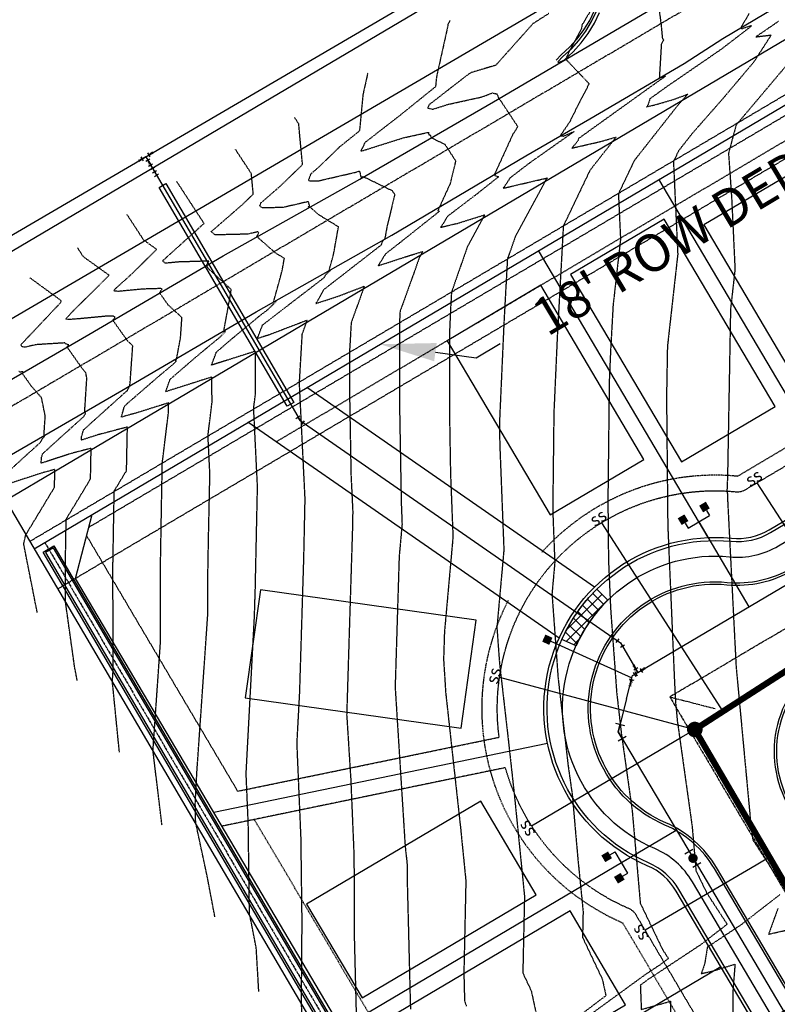
# Model space of a CAD drawing. Units: feet. Extents: x 2216487 to 2222781, y 13766100 to 13772800.
# Drawn here: x 2218303 to 2218546, y 13771269 to 13771586 of the extents above; entities that cross this region are included whole.
import ezdxf
from ezdxf import colors
from ezdxf.entities.mleader import LeaderData, LeaderLine
from ezdxf.enums import TextEntityAlignment as Align
from ezdxf.math import Vec2, Vec3

# ---------------------------------------------------------------- set-up
doc = ezdxf.new("R2010")
doc.units = ezdxf.units.FT
doc.header["$MEASUREMENT"] = 0
for name, pattern in [('E0669100 000 BM EX$0$CENTER2', [1.125, 0.75, -0.125, 0.125, -0.125]), ('E0669100 000 BM EX$0$HIDDEN2', [0.1875, 0.125, -0.0625]), ('E0669100 000 BM PR$0$CENTER2', [1.125, 0.75, -0.125, 0.125, -0.125]), ('E0669100 000 BM PR$0$HIDDEN', [0.375, 0.25, -0.125]), ('E0669100 000 BM PR$0$HIDDEN2', [0.1875, 0.125, -0.0625]), ('HIDDEN2', [0.1875, 0.125, -0.0625])]:
    doc.linetypes.add(name, pattern=pattern)
for name, color, linetype in [('C-TOPO-CONT-MAJR-E', 251, 'HIDDEN2'), ('C-TOPO-CONT-MINR-E', 252, 'HIDDEN2'), ("E0669100 000 BM EX$0$C-ANNO-ADJ-86' ROW LINE", 252, 'Continuous'), ('E0669100 000 BM EX$0$C-PROP-BNDY', 7, 'Continuous'), ('E0669100 000 BM EX$0$C-ROAD-CENT', 1, 'E0669100 000 BM EX$0$CENTER2'), ('E0669100 000 BM EX$0$V-ADJC', 251, 'Continuous'), ('E0669100 000 BM EX$0$V-ESMT-WATR', 1, 'E0669100 000 BM EX$0$HIDDEN2'), ('E0669100 000 BM EX$0$V-PVMT', 1, 'E0669100 000 BM EX$0$Pavement Existing'), ('E0669100 000 BM EX$0$V-ROAD-CURB', 1, 'Continuous'), ('E0669100 000 BM EX$0$V-ROAD-GUTT', 251, 'Continuous'), ('E0669100 000 BM EX$0$V-WATR-LINE', 2, 'E0669100 000 BM EX$0$WATER'), ('E0669100 000 BM PR$0$C-ANNO', 252, 'Continuous'), ('E0669100 000 BM PR$0$C-CHNL-CNTR', 252, 'E0669100 000 BM PR$0$CENTER2'), ('E0669100 000 BM PR$0$C-CHNL-STRC', 252, 'Continuous'), ('E0669100 000 BM PR$0$C-ESMT-ELEC', 252, 'E0669100 000 BM PR$0$HIDDEN2'), ('E0669100 000 BM PR$0$C-ESMT-VNAE', 252, 'E0669100 000 BM PR$0$HIDDEN2'), ('E0669100 000 BM PR$0$C-PROP-BNDY', 252, 'Continuous'), ('E0669100 000 BM PR$0$C-PROP-LOTS', 252, 'Continuous'), ('E0669100 000 BM PR$0$C-ROAD-_BOC', 252, 'Continuous'), ('E0669100 000 BM PR$0$C-ROAD-_FOC', 252, 'Continuous'), ('E0669100 000 BM PR$0$C-ROAD-_ROW', 252, 'Continuous'), ('E0669100 000 BM PR$0$C-ROAD-CNTR', 252, 'E0669100 000 BM PR$0$CENTER2'), ('E0669100 000 BM PR$0$C-ROAD-WALK', 252, 'Continuous'), ('E0669100 000 BM PR$0$C-ROAD-WALK-PATT', 252, 'Continuous'), ('E0669100 000 BM PR$0$C-SSWR-LATS', 252, 'Continuous'), ('E0669100 000 BM PR$0$C-SSWR-MAIN', 252, 'Continuous'), ('E0669100 000 BM PR$0$C-SSWR-MANH', 252, 'Continuous'), ('E0669100 000 BM PR$0$C-WATR-CNTR', 252, 'Continuous'), ('E0669100 000 BM PR$0$C-WATR-CNTR-16IN', 252, 'Continuous'), ('E0669100 000 BM PR$0$C-WATR-FITT', 252, 'Continuous'), ('E0669100 000 BM PR$0$C-WATR-FITT-16IN', 252, 'Continuous'), ('E0669100 000 BM PR$0$C-WATR-SLEV', 252, 'Continuous'), ('E0669100 000 BM PR$0$C-WATR-SRVC', 252, 'Continuous')]:
    doc.layers.add(name, color=color, linetype=linetype)
for name, color, linetype, plot in [('E0669100 000 BM PR$0$C-PROP-_BSL', 252, 'E0669100 000 BM PR$0$HIDDEN', False), ('E0669100 000 BM PR$0$C-PROP-_BSL-REAR', 252, 'E0669100 000 BM PR$0$HIDDEN', False), ('E0669100 000 BM PR$0$C-PROP-PADS-45', 252, 'Continuous', False)]:
    doc.layers.add(name, color=color, linetype=linetype, plot=plot)
doc.styles.add('E0669100 000 BM EX$0$Standard', font='simplex.shx')
doc.styles.add('E0669100 000 BM PR$0$L100', font='simplex', dxfattribs={"height": 5})
doc.styles.add('E0669100 000 BM PR$0$Standard', font='txt')
doc.linetypes.add('E0669100 000 BM EX$0$Pavement Existing', pattern='A,0.5,-0.03,["////",E0669100 000 BM EX$0$Standard,S=0.04,R=0,X=0,Y=0],-0.17,0.5,-0.03,["////",E0669100 000 BM EX$0$Standard,S=0.04,R=0,X=0,Y=0],-0.17', length=1.4)
doc.linetypes.add('E0669100 000 BM EX$0$WATER', pattern='A,1.25,-0.025,["W",E0669100 000 BM EX$0$Standard,S=0.1,R=0,X=0,Y=-0.05],-0.125', length=1.4)
doc.linetypes.add("E0669100 000 BM EX$0$Water 16''", pattern='A,1.25,-0.025,["16\'\' W",E0669100 000 BM EX$0$Standard,S=0.1,R=0,X=0,Y=-0.05],-0.5', length=1.775)

# ---------------------------------------------------------------- blocks, each defined once
blk = doc.blocks.new('*U375')
for p, q in [((-68.66, 0), (-73.66, 0)), ((-1.54, 0), (-68.66, 0))]:
    blk.add_line(p, q)
at = {"style": 'E0669100 000 BM PR$0$L100'}
blk.add_text('ss', height=4, rotation=270, dxfattribs=at).set_placement((-1.54, 0.02), align=Align.CENTER)
blk = doc.blocks.new('*U235')
for p, q in [((-61.51, 0), (-66.52, 0)), ((-1.54, 0), (-61.51, 0))]:
    blk.add_line(p, q)
at = {"style": 'E0669100 000 BM PR$0$L100'}
blk.add_text('ss', height=4, rotation=270, dxfattribs=at).set_placement((-1.54, 0.02), align=Align.CENTER)
blk = doc.blocks.new('*U236')
for p, q in [((-57.53, 0), (-62.53, 0)), ((-1.54, 0), (-57.53, 0))]:
    blk.add_line(p, q)
at = {"style": 'E0669100 000 BM PR$0$L100'}
blk.add_text('ss', height=4, rotation=270, dxfattribs=at).set_placement((-1.54, 0.02), align=Align.CENTER)
blk = doc.blocks.new('*U237')
for p, q in [((-42.95, 0), (-47.95, 0)), ((-1.54, 0), (-42.95, 0))]:
    blk.add_line(p, q)
at = {"style": 'E0669100 000 BM PR$0$L100'}
blk.add_text('ss', height=4, rotation=270, dxfattribs=at).set_placement((-1.54, 0.02), align=Align.CENTER)
blk = doc.blocks.new('*U244')
for p, q in [((-42.78, 0), (-47.78, 0)), ((-1.54, 0), (-42.78, 0))]:
    blk.add_line(p, q)
at = {"style": 'E0669100 000 BM PR$0$L100'}
blk.add_text('ss', height=4, rotation=270, dxfattribs=at).set_placement((-1.54, 0.02), align=Align.CENTER)
blk = doc.blocks.new('*U337')
blk.add_line((-3.5, 0), (-32.09, 0))
blk.add_solid([(-3.5, 1.25), (-1, 1.25), (-3.5, -1.25), (-1, -1.25)])
blk = doc.blocks.new('*U338')
for p, q in [((-4.66, -4), (-4.66, 4)), ((-2.75, 4), (-4.66, 4)), ((-4.66, 0), (-25.14, 0)), ((-2.75, -4), (-4.66, -4))]:
    blk.add_line(p, q)
for points in [[(-2.75, 5.25), (-0.25, 5.25), (-2.75, 2.75), (-0.25, 2.75)], [(-2.75, -2.75), (-0.25, -2.75), (-2.75, -5.25), (-0.25, -5.25)]]:
    blk.add_solid(points)
blk = doc.blocks.new('*U374')
for p, q in [((-4.66, -4), (-4.66, 4)), ((-2.75, 4), (-4.66, 4)), ((-4.66, 0), (-36.38, 0)), ((-2.75, -4), (-4.66, -4))]:
    blk.add_line(p, q)
for points in [[(-2.75, 5.25), (-0.25, 5.25), (-2.75, 2.75), (-0.25, 2.75)], [(-2.75, -2.75), (-0.25, -2.75), (-2.75, -5.25), (-0.25, -5.25)]]:
    blk.add_solid(points)
blk = doc.blocks.new('*U377')
for p, q in [((-52.43, 0), (-57.43, 0)), ((-1.54, 0), (-52.43, 0))]:
    blk.add_line(p, q)
at = {"style": 'E0669100 000 BM PR$0$L100'}
blk.add_text('ss', height=4, rotation=270, dxfattribs=at).set_placement((-1.54, 0.02), align=Align.CENTER)
blk = doc.blocks.new('*U346')
for p, q in [((1.5, 0), (-1.5, 0)), ((1.5, -5), (-1.5, -5))]:
    blk.add_line(p, q)
at = {"const_width": 1.5}
blk.add_lwpolyline([(-0.02, -1.79, 1), (-0.02, -3.29, 1)], format="xyb", close=True, dxfattribs=at)
blk = doc.blocks.new('*U390')
for p, q in [((-2.5, -1.5), (-2.5, 1.5)), ((-2.5, 0), (0, 0)), ((0, 0), (2.31, 0.96)), ((2.88, -0.43), (1.74, 2.34))]:
    blk.add_line(p, q)
blk = doc.blocks.new('*U344')
for p, q in [((-2.5, 1.5), (-2.5, -1.5)), ((0, 0), (-2.5, 0)), ((-1.5, 2.5), (1.5, 2.5)), ((0, 0), (0, 2.5)), ((0, 0), (2.5, 0)), ((2.5, 1.5), (2.5, -1.5))]:
    blk.add_line(p, q)
blk = doc.blocks.new('*U342')
for p, q in [((-2.5, 1.5), (-2.5, -1.5)), ((0, 0), (-2.5, 0)), ((-1.5, 2.5), (1.5, 2.5)), ((0, 0), (0, 2.5)), ((0, 0), (2.5, 0)), ((2.5, 1.5), (2.5, -1.5))]:
    blk.add_line(p, q)
blk = doc.blocks.new('*U324')
for p, q in [((-2.5, -1.5), (-2.5, 1.5)), ((-2.5, 0), (0, 0)), ((0, 0), (1.77, 1.77)), ((2.83, 0.71), (0.71, 2.83))]:
    blk.add_line(p, q)
blk = doc.blocks.new('*U385')
blk.add_hatch(color=256).paths.add_polyline_path([(0, 0), (3.3, -1.7), (3.3, 1.7)])
blk.add_lwpolyline([(0, 0), (3.3, -1.7), (3.3, 1.7)], close=True)
blk = doc.blocks.new('*U366')
for p, q in [((-1.26, 1.49), (-1.24, -1.51)), ((-1.25, -0.01), (1.25, 0.01)), ((1.24, 1.51), (1.26, -1.49))]:
    blk.add_line(p, q)

msp = doc.modelspace()

# ---------------------------------------------------------------- hatches: boundary and pattern name
at = {"layer": 'E0669100 000 BM PR$0$C-ROAD-WALK-PATT'}
h = msp.add_hatch(dxfattribs=at)
h.set_pattern_fill('ANSI37', color=256, scale=20)
h.set_pattern_definition([(45.00004565, (0, 0), (-1.7677683614, 1.7677655445), []), (135.00004565, (0, 0), (-1.7677655445, -1.7677683614), [])])
edge = h.paths.add_edge_path()
edge.add_line((2218488.47, 13771402.56), (2218491.99, 13771399.01))
edge.add_arc((2218526.49, 13771364.21), 49, 134.7593, 155.7107)
edge.add_line((2218481.83, 13771384.37), (2218477.27, 13771386.42))
edge.add_arc((2218526.49, 13771364.21), 54, 134.7593, 155.7107, ccw=False)

# ---------------------------------------------------------------- linework, layer by layer
at = {"layer": 'C-TOPO-CONT-MAJR-E', "color": 251, "linetype": 'HIDDEN2', "lineweight": -3}
for points, elevation in [([(2218537.42, 13771587.59), (2218534.74, 13771582.96), (2218535.09, 13771582.71), (2218538.14, 13771583.77), (2218538.21, 13771583.56), (2218528.51, 13771576.12), (2218511.12, 13771564.18), (2218505.55, 13771560.18), (2218504.9, 13771558.14), (2218504.45, 13771557.6), (2218506.57, 13771558.09), (2218513.04, 13771559.93), (2218517.7, 13771561.68), (2218514.3, 13771557.83), (2218500.52, 13771540.32), (2218495.42, 13771529.64), (2218496.1, 13771515.05), (2218493.7, 13771493.73), (2218492.9, 13771479.22), (2218492.48, 13771469.63), (2218492.04, 13771431.43), (2218492.22, 13771411.99), (2218492.89, 13771396.52), (2218494.86, 13771369.35), (2218496.36, 13771356.22), (2218499.85, 13771331.42), (2218502.45, 13771301.66), (2218509.58, 13771286.83), (2218511.49, 13771283.9), (2218509.03, 13771281.99), (2218504.1, 13771278.73), (2218486.91, 13771266.22)], 840), ([(2218414.85, 13771568.41), (2218413.32, 13771561.52), (2218412.21, 13771549.85), (2218405.82, 13771544.71), (2218399.03, 13771538.15), (2218396.53, 13771535.98), (2218395.8, 13771534.06), (2218396.16, 13771533.77), (2218399.12, 13771533.84), (2218410.81, 13771536.55), (2218411.82, 13771536.87), (2218412.26, 13771536.97), (2218412.63, 13771535.03), (2218413.54, 13771535.18), (2218413.56, 13771535.13), (2218422.71, 13771530.67), (2218423.54, 13771529.39), (2218421.06, 13771519.18), (2218420.44, 13771515.71), (2218420.28, 13771515.1), (2218420.33, 13771515.11), (2218419.83, 13771514.63), (2218419.63, 13771514.44), (2218419.08, 13771513.08), (2218415.19, 13771510.09), (2218400.74, 13771498.85), (2218399, 13771495.75), (2218398.16, 13771494.39), (2218405.45, 13771496.78), (2218413.76, 13771499.95), (2218409.54, 13771488.21), (2218408.99, 13771478.8), (2218409.02, 13771464.59), (2218409.47, 13771439.3), (2218410.04, 13771427.55), (2218409.91, 13771421.18), (2218409.03, 13771392.89), (2218408.09, 13771362.25), (2218409.39, 13771341.62), (2218410.38, 13771318.21), (2218410.54, 13771305.68), (2218410.45, 13771293.76), (2218411.17, 13771265.02)], 845), ([(2218335.06, 13771350.15), (2218333.05, 13771370.38), (2218332.78, 13771372.64), (2218333, 13771375.85), (2218332.99, 13771411.09), (2218333.39, 13771434.16), (2218337.35, 13771440.7), (2218337.63, 13771454.69), (2218328.13, 13771452.19), (2218322.81, 13771450.46), (2218322.88, 13771451.5), (2218323.53, 13771453.77), (2218326.57, 13771456.54), (2218336.5, 13771465.46), (2218337.24, 13771466.1), (2218337.55, 13771466.36), (2218337.62, 13771466.43), (2218337.59, 13771466.42), (2218338.33, 13771467.92), (2218338.51, 13771468.87), (2218339.35, 13771480.82), (2218337.75, 13771482.28), (2218332.96, 13771489), (2218333.11, 13771489.27), (2218333.72, 13771489.99), (2218332.89, 13771490.37), (2218330.82, 13771490.31), (2218322.06, 13771489.47), (2218319.8, 13771489.33), (2218319.36, 13771489.23), (2218317.9, 13771489.34), (2218317.81, 13771489.46), (2218320.42, 13771492.22), (2218331.76, 13771503.47), (2218323.48, 13771509.4), (2218321.56, 13771512.35)], 850)]:
    msp.add_lwpolyline(points, dxfattribs=dict(at, elevation=elevation))
at = {"layer": 'C-TOPO-CONT-MINR-E', "color": 252, "linetype": 'HIDDEN2', "lineweight": -3}
for points, elevation in [([(2218490.53, 13771595.37), (2218483.63, 13771583.7), (2218483.61, 13771582.85), (2218479.26, 13771574.68), (2218478.56, 13771573), (2218478.57, 13771572.83), (2218486.02, 13771565.03), (2218483.03, 13771559.35), (2218479.78, 13771552.78), (2218476.69, 13771548.23), (2218477.02, 13771548.32), (2218477.8, 13771548.2), (2218481.21, 13771549.67), (2218467, 13771539.64), (2218460.65, 13771534.79), (2218460.26, 13771534.17), (2218458.4, 13771531.44), (2218470.54, 13771534.28), (2218472.23, 13771534.67), (2218472.61, 13771534.78), (2218472, 13771534), (2218471.41, 13771532.77), (2218462.33, 13771516.04), (2218459.74, 13771508.65), (2218458.62, 13771488.17), (2218457.23, 13771457.01), (2218457.24, 13771451.95), (2218457.29, 13771449.02), (2218458.61, 13771415.21), (2218456.37, 13771390.28), (2218457.2, 13771378.82), (2218460.05, 13771353.94), (2218462.04, 13771335.81), (2218465.23, 13771303.95), (2218464.7, 13771279.24), (2218467.4, 13771273.52), (2218470.46, 13771259.32)], 842), ([(2218473.11, 13771587.63), (2218467.96, 13771584.33), (2218456, 13771570.96), (2218448.15, 13771568.6), (2218446.83, 13771567.78), (2218434.61, 13771558.29), (2218434.06, 13771557.24), (2218435.74, 13771556.84), (2218440.65, 13771558.39), (2218451.5, 13771560.78), (2218454.98, 13771562.06), (2218456.4, 13771561.74), (2218456.89, 13771560.45), (2218457.02, 13771560.3), (2218456.97, 13771560.25), (2218457.59, 13771559.53), (2218463.02, 13771551.32), (2218462.48, 13771550.22), (2218461.49, 13771548.77), (2218455.62, 13771535.92), (2218455.49, 13771535.79), (2218455.87, 13771535.84), (2218455.73, 13771535.5), (2218456.95, 13771535.15), (2218450.16, 13771529.77), (2218440.53, 13771522.42), (2218439, 13771519.92), (2218438.3, 13771518.9), (2218443.81, 13771520.19), (2218452.49, 13771522.9), (2218446.84, 13771512.51), (2218441.77, 13771498), (2218441.47, 13771492.65), (2218441.11, 13771484.52), (2218441.17, 13771456.17), (2218441.45, 13771439.73), (2218442.25, 13771419.35), (2218439.5, 13771388.68), (2218439.23, 13771379.98), (2218439.9, 13771369.37), (2218444.71, 13771325.64), (2218446.39, 13771308.84), (2218445.75, 13771279.13), (2218445.98, 13771270.13), (2218446.62, 13771268.48)], 843), ([(2218508.37, 13771589.96), (2218509.15, 13771583.9), (2218509.55, 13771579.58), (2218509.95, 13771579.16), (2218509.22, 13771577.79), (2218508.57, 13771566.88), (2218510.48, 13771567.51), (2218510.51, 13771567.43), (2218510.16, 13771567.17), (2218509.54, 13771566.74), (2218482.63, 13771547.42), (2218482.37, 13771546.61), (2218480.47, 13771544.34), (2218489.4, 13771546.38), (2218494.7, 13771547.89), (2218486.26, 13771537.16), (2218478.16, 13771520.21), (2218477.82, 13771519.58), (2218477.72, 13771519.3), (2218475.76, 13771483.69), (2218474.67, 13771459.2), (2218474.31, 13771428), (2218474.97, 13771411.08), (2218474.07, 13771401.09), (2218476.03, 13771374.08), (2218479.24, 13771346), (2218480.59, 13771336.45), (2218482.39, 13771315.88), (2218484.07, 13771299.05), (2218483.89, 13771290.69), (2218490.26, 13771277.22), (2218491.4, 13771271.94), (2218484.3, 13771266.54)], 841), ([(2218441.35, 13771585.33), (2218440.94, 13771584.58), (2218440.62, 13771584.14), (2218440.65, 13771583.86), (2218436.96, 13771567.21), (2218436.66, 13771564.07), (2218425.37, 13771554.97), (2218414.03, 13771546.17), (2218412.64, 13771543.5), (2218412.93, 13771543.43), (2218426.24, 13771547.63), (2218434.36, 13771549.42), (2218434.52, 13771548.55), (2218434.93, 13771548.62), (2218435.27, 13771547.69), (2218439.66, 13771545.55), (2218443.12, 13771540.22), (2218441.35, 13771532.9), (2218437.96, 13771525.49), (2218437.6, 13771525.14), (2218437.77, 13771525.16), (2218437.37, 13771524.17), (2218437.9, 13771524.02), (2218424.76, 13771513.59), (2218420.49, 13771510.27), (2218420.16, 13771509.67), (2218418.22, 13771506.53), (2218426.94, 13771509.38), (2218432.53, 13771511.13), (2218431.36, 13771508.98), (2218429.65, 13771504.08), (2218425.25, 13771491.87), (2218425.04, 13771488.17), (2218425.09, 13771460.38), (2218425.62, 13771430.43), (2218425.89, 13771423.48), (2218424.95, 13771413.02), (2218423.66, 13771371.12), (2218426.88, 13771319.98), (2218427.38, 13771315.47), (2218427.55, 13771313.74), (2218427.49, 13771310.68), (2218428.58, 13771267.58)], 844), ([(2218546.86, 13771585.07), (2218539.64, 13771580.11), (2218544.53, 13771580.69), (2218538.94, 13771572.01), (2218528.82, 13771560.02), (2218519.31, 13771549.23), (2218514.78, 13771543.48), (2218513.1, 13771539.97), (2218514.49, 13771510.19), (2218511.17, 13771480.59), (2218510.88, 13771464.49), (2218511.28, 13771423.09), (2218513.43, 13771373.02), (2218513.76, 13771366.55), (2218514.36, 13771360.16), (2218519.11, 13771326.4), (2218520.36, 13771312.11), (2218523.78, 13771305), (2218530.36, 13771294.9), (2218521.88, 13771288.31), (2218504.9, 13771277.09), (2218502.47, 13771275.32), (2218502.49, 13771274.71), (2218502.79, 13771267.52), (2218509.89, 13771269.5), (2218512.21, 13771270.21), (2218512.14, 13771269.4), (2218512.17, 13771265.41)], 839), ([(2218549.72, 13771571.26), (2218533.25, 13771551.74), (2218530.81, 13771542.66), (2218531.85, 13771527.63), (2218532.89, 13771505.34), (2218531.45, 13771492.52), (2218530.49, 13771438.81), (2218530.3, 13771434.17), (2218530.46, 13771433.11), (2218530.52, 13771431.05), (2218533.24, 13771377.73), (2218538.05, 13771326.22), (2218538.5, 13771322.7), (2218538.64, 13771321.99), (2218549.16, 13771305.82)], 838), ([(2218393.77, 13771262.47), (2218393.57, 13771270.55), (2218393.77, 13771295.93), (2218393.43, 13771322.62), (2218392.14, 13771352.99), (2218393.01, 13771369.35), (2218394.32, 13771411.98), (2218394.74, 13771431.55), (2218392.97, 13771467.69), (2218392.95, 13771468.8), (2218392.95, 13771469.42), (2218393.83, 13771484.56), (2218395.41, 13771488.98), (2218383.24, 13771484.33), (2218380.33, 13771483.41), (2218379.36, 13771483.1), (2218381.07, 13771487.46), (2218381.08, 13771487.49), (2218381.15, 13771487.55), (2218381.32, 13771487.69), (2218400.95, 13771502.8), (2218401.25, 13771503.53), (2218402.61, 13771504.81), (2218402.9, 13771505.08), (2218402.44, 13771504.98), (2218403.91, 13771510.33), (2218405.46, 13771519.03), (2218399.17, 13771522.87), (2218396.29, 13771525.4), (2218395.8, 13771525.38), (2218396.15, 13771525.94), (2218395.79, 13771527.14), (2218387.69, 13771525.26), (2218381, 13771525.1), (2218380.18, 13771525.76), (2218380.55, 13771526.73), (2218386.78, 13771532.15), (2218393.91, 13771539.03), (2218392.68, 13771552.14), (2218391.34, 13771554.19)], 846), ([(2218379.86, 13771273.27), (2218379.04, 13771287.19), (2218377.7, 13771294.2), (2218376.85, 13771298.2), (2218376.48, 13771327.03), (2218375.79, 13771343.3), (2218378.46, 13771393.69), (2218378.74, 13771402.78), (2218379.44, 13771435.55), (2218378.21, 13771460.68), (2218378.84, 13771465.84), (2218378.79, 13771479.06), (2218369.75, 13771476.19), (2218364.63, 13771474.58), (2218365.71, 13771477.32), (2218366.22, 13771478.76), (2218370.17, 13771482.19), (2218379.87, 13771490.23), (2218382.83, 13771492.51), (2218382.88, 13771492.62), (2218385.4, 13771494.99), (2218385.47, 13771495.06), (2218384.61, 13771494.87), (2218387.37, 13771504.96), (2218388.07, 13771508.89), (2218385.23, 13771510.62), (2218379.29, 13771515.84), (2218379.1, 13771515.83), (2218379.81, 13771516.96), (2218379.65, 13771517.46), (2218376.26, 13771516.68), (2218365.83, 13771516.44), (2218364.56, 13771517.46), (2218364.57, 13771517.49), (2218374.53, 13771526.15), (2218378.08, 13771529.58), (2218377.47, 13771536.12), (2218372.35, 13771543.92)], 847), ([(2218365.74, 13771297.31), (2218363.22, 13771310.56), (2218359.57, 13771327.59), (2218359.52, 13771331.43), (2218359.43, 13771333.61), (2218359.98, 13771344), (2218363.42, 13771393.76), (2218363.42, 13771403.17), (2218363.69, 13771418.74), (2218364.14, 13771439.55), (2218363.53, 13771451.96), (2218364.82, 13771462.54), (2218364.79, 13771470.76), (2218359.17, 13771468.98), (2218349.9, 13771466.05), (2218350.34, 13771467.17), (2218351.35, 13771470.03), (2218359.19, 13771476.83), (2218367.36, 13771483.59), (2218369.11, 13771485.38), (2218368.43, 13771485.24), (2218368.62, 13771485.62), (2218370.89, 13771497.97), (2218370.96, 13771498.93), (2218363.73, 13771505.53), (2218363, 13771506.56), (2218363.75, 13771507.89), (2218363.82, 13771507.98), (2218363.72, 13771508.03), (2218354.01, 13771507.73), (2218350.31, 13771507.38), (2218349.74, 13771507.41), (2218348.89, 13771508.07), (2218362.21, 13771520.09), (2218362.26, 13771520.14), (2218362.23, 13771520.16), (2218353.46, 13771533.63)], 848), ([(2218348.75, 13771326.83), (2218348.73, 13771326.92), (2218348.7, 13771327.08), (2218345.85, 13771350.69), (2218348.21, 13771384.81), (2218348.21, 13771407.13), (2218348.84, 13771443.24), (2218348.93, 13771443.39), (2218348.94, 13771443.94), (2218350.81, 13771459.24), (2218350.79, 13771462.46), (2218348.59, 13771461.76), (2218340.35, 13771459.16), (2218336.97, 13771458.27), (2218335.73, 13771457.87), (2218335.74, 13771458.11), (2218336.7, 13771461.44), (2218337.03, 13771461.74), (2218338.12, 13771462.72), (2218348.22, 13771471.46), (2218352.45, 13771474.98), (2218353.36, 13771475.91), (2218353.01, 13771475.83), (2218353.48, 13771476.77), (2218354.7, 13771483.42), (2218355.16, 13771489.88), (2218350.74, 13771493.91), (2218347.98, 13771497.78), (2218348.43, 13771498.58), (2218348.77, 13771498.98), (2218348.31, 13771499.2), (2218342.42, 13771499.02), (2218334.77, 13771498.29), (2218333.59, 13771498.36), (2218333.21, 13771498.65), (2218339.05, 13771503.92), (2218347.01, 13771511.8), (2218342.86, 13771514.78), (2218337.51, 13771522.99)], 849), ([(2218321.51, 13771373.24), (2218320.69, 13771377.37), (2218317.78, 13771398.16), (2218317.78, 13771415.06), (2218317.95, 13771425.08), (2218325.78, 13771438.02), (2218325.97, 13771447.87), (2218319.28, 13771446.11), (2218309.9, 13771443.05), (2218310.02, 13771444.88), (2218310.37, 13771446.09), (2218316.11, 13771451.33), (2218323.54, 13771458.01), (2218323.89, 13771458.65), (2218324.2, 13771458.94), (2218323.9, 13771459.56), (2218324.59, 13771470.42), (2218324.24, 13771472.18), (2218323.25, 13771473.31), (2218318.22, 13771480.43), (2218318.82, 13771481.14), (2218318.54, 13771481.09), (2218317.68, 13771481.49), (2218317.51, 13771481.73), (2218308.35, 13771481.16), (2218304.77, 13771480.38), (2218303.84, 13771480.45), (2218303.35, 13771481.1), (2218315.85, 13771494.34), (2218316.35, 13771494.89), (2218316.21, 13771495.4), (2218306.31, 13771502.63)], 851), ([(2218297.21, 13771438.42), (2218305.65, 13771446.13), (2218309.61, 13771449.69), (2218310.34, 13771451.01), (2218310.99, 13771451.63), (2218310.81, 13771451.98), (2218311.22, 13771458.26), (2218310.03, 13771464.1), (2218306.74, 13771467.86), (2218303.76, 13771472.07), (2218304.12, 13771472.49), (2218303.2, 13771472.33), (2218302.7, 13771472.56)], 852), ([(2218308.64, 13771395.13), (2218304.3, 13771417.12), (2218304.95, 13771420.04), (2218314.2, 13771435.33), (2218314.32, 13771441.05), (2218310.43, 13771440.02), (2218296.98, 13771435.64)], 852), ([(2218547.35, 13771304.43), (2218534.73, 13771294.63), (2218524.01, 13771287.55), (2218523.16, 13771282.15), (2218522.04, 13771279.03), (2218525.72, 13771279.86), (2218532.89, 13771282.08), (2218532.2, 13771273.14), (2218532.29, 13771261.18)], 838), ([(2218546.68, 13771299.98), (2218543.7, 13771291.71), (2218553.47, 13771293.91)], 837)]:
    msp.add_lwpolyline(points, dxfattribs=dict(at, elevation=elevation))
at = {"layer": "E0669100 000 BM EX$0$C-ANNO-ADJ-86' ROW LINE", "flags": 128}
msp.add_lwpolyline([(2217957.34, 13771308.38), (2219630.69, 13772297.74)], dxfattribs=at)
at = {"layer": 'E0669100 000 BM EX$0$C-PROP-BNDY', "flags": 128}
msp.add_lwpolyline([(2219366.97, 13772062.82), (2218298.52, 13771431.11), (2218521.69, 13771050.87), (2218162.14, 13770841.48), (2218370.61, 13770485.66), (2218721.47, 13769882.5), (2218935.06, 13770006.9)], dxfattribs=at)
at = {"layer": 'E0669100 000 BM EX$0$C-ROAD-CENT'}
msp.add_lwpolyline([(2219615.93, 13772238.26), (2218728.01, 13771713.37), (2218286.02, 13771452.81)], dxfattribs=at)
at = {"layer": 'E0669100 000 BM EX$0$V-ADJC'}
msp.add_line((2218717.61, 13771733.49), (2218182.67, 13771420.62), dxfattribs=at)
at = {"layer": 'E0669100 000 BM EX$0$V-ESMT-WATR'}
msp.add_line((2218306.24, 13771417.94), (2220138.8, 13772501.42), dxfattribs=at)
at = {"layer": 'E0669100 000 BM EX$0$V-PVMT', "ltscale": 0.5, "flags": 128}
for points in [[(2218283.4, 13771436.45), (2218292.91, 13771441.62), (2218335.82, 13771466.46), (2218378.97, 13771491.67), (2218422.58, 13771516.4), (2218465.68, 13771541.86), (2218486.19, 13771553.73), (2218516.57, 13771571.58), (2218529.02, 13771579.52), (2218542.71, 13771587.74), (2218551.27, 13771592.85), (2218572.43, 13771605.98), (2218594.64, 13771618.08), (2218637.24, 13771644.6), (2218680.57, 13771670.58), (2218704.16, 13771684.53), (2218722.81, 13771695.04), (2218766.73, 13771720.09), (2218810.61, 13771744.91), (2218853.55, 13771770.11), (2218895.89, 13771796.61), (2218938.62, 13771822.34), (2218982.16, 13771847.09), (2219024.9, 13771873.49), (2219067.6, 13771898.95), (2219111.07, 13771924.63), (2219153.84, 13771949.93), (2219197.43, 13771975.21), (2219239.57, 13772000.82), (2219282.27, 13772027.36), (2219325.35, 13772053.07), (2219367.85, 13772078.32)], [(2218272.85, 13771454.35), (2218282.76, 13771459.93), (2218325.21, 13771484.47), (2218368.42, 13771509.73), (2218412.3, 13771534.4), (2218455.29, 13771559.26), (2218584.1, 13771634.91), (2218627.98, 13771661.02), (2218671.3, 13771686.35), (2218693.74, 13771699.49), (2218713.69, 13771710.87), (2218757.34, 13771737.21), (2218799.97, 13771763.01), (2218842.45, 13771788.52), (2218886.52, 13771812.89), (2218928.81, 13771839.64), (2218971.66, 13771865), (2219015.16, 13771890.23), (2219058.18, 13771915.66), (2219100.86, 13771942.09), (2219144.14, 13771966.55), (2219187.72, 13771991.77), (2219212.8, 13772007.01), (2219214.12, 13772009.33), (2219215.14, 13772011.79), (2219215.84, 13772014.37), (2219216.22, 13772017.01), (2219216.25, 13772019.84), (2219215.92, 13772022.65), (2219215.21, 13772025.39), (2219214.14, 13772028.02)]]:
    msp.add_lwpolyline(points, dxfattribs=at)
at = {"layer": 'E0669100 000 BM EX$0$V-ROAD-CURB', "flags": 128}
msp.add_lwpolyline([(2218475.43, 13771572.62), (2218477.08, 13771574.33), (2218479.73, 13771576.76), (2218482.15, 13771579.42), (2218484.31, 13771582.3), (2218486.19, 13771585.37), (2218487.77, 13771588.6), (2218489.05, 13771591.96), (2218490.01, 13771595.43), (2218490.67, 13771599.22), (2218490.95, 13771603.06), (2218490.85, 13771606.91), (2218490.37, 13771610.72), (2218489.51, 13771614.47), (2218488.27, 13771618.12), (2218486.68, 13771621.63), (2218477.12, 13771637.94)], dxfattribs=at)
at = {"layer": 'E0669100 000 BM EX$0$V-ROAD-GUTT', "flags": 128}
for points in [[(2218486.82, 13771585.06), (2218488.42, 13771588.37)], [(2218487.73, 13771584.49), (2218489.4, 13771587.93)], [(2218484.93, 13771581.92), (2218486.82, 13771585.06)], [(2218485.75, 13771581.22), (2218487.73, 13771584.49)], [(2218482.74, 13771578.97), (2218484.93, 13771581.92)], [(2218483.46, 13771578.15), (2218485.75, 13771581.22)], [(2218480.3, 13771576.23), (2218482.74, 13771578.97)], [(2218480.9, 13771575.31), (2218483.46, 13771578.15)], [(2218477.61, 13771573.73), (2218480.3, 13771576.23)], [(2218478.08, 13771572.72), (2218480.9, 13771575.31)], [(2218475.91, 13771572.02), (2218477.61, 13771573.73)], [(2218475.91, 13771572.02), (2218476.29, 13771571.9)], [(2218476.29, 13771571.9), (2218478.08, 13771572.72)]]:
    msp.add_lwpolyline(points, dxfattribs=at)
at = {"layer": 'E0669100 000 BM EX$0$V-WATR-LINE', "linetype": "E0669100 000 BM EX$0$Water 16''", "flags": 128}
msp.add_lwpolyline([(2218170.83, 13771440.58), (2218785.36, 13771800.03)], dxfattribs=at)
at = {"layer": 'E0669100 000 BM PR$0$C-CHNL-CNTR'}
msp.add_lwpolyline([(2218311.07, 13771417.62), (2218527.17, 13771049.43), (2218164.15, 13770838.03)], dxfattribs=at)
at = {"layer": 'E0669100 000 BM PR$0$C-CHNL-STRC', "flags": 128}
for points in [[(2218583.55, 13770936.42), (2218522.55, 13771039.59), (2218516.79, 13771041.07), (2218166.54, 13770837.11), (2218164.53, 13770840.56), (2218524.43, 13771050.15), (2218310.57, 13771414.53), (2218314.01, 13771416.55), (2218529.53, 13771049.36), (2218527.71, 13771042.64), (2218588.71, 13770939.47)], [(2218588.28, 13770939.22), (2218527.18, 13771042.57), (2218529, 13771049.28), (2218313.84, 13771415.87), (2218311.25, 13771414.35), (2218525.12, 13771049.97), (2218165.21, 13770840.38), (2218166.72, 13770837.79), (2218516.72, 13771041.61), (2218522.87, 13771040.03), (2218583.98, 13770936.67)]]:
    msp.add_lwpolyline(points, dxfattribs=at)
at = {"layer": 'E0669100 000 BM PR$0$C-ESMT-ELEC'}
msp.add_lwpolyline([(2218722.67, 13771643.55), (2218709.76, 13771635.91), (2218315.26, 13771402.67)], dxfattribs=at)
at = {"layer": 'E0669100 000 BM PR$0$C-ESMT-ELEC', "flags": 128}
for points in [[(2218324.5, 13771419.75), (2218373.04, 13771337.66), (2218457.1, 13771355, -0.48266), (2218533.2, 13771433.89, 0.158789), (2218536.22, 13771434.56), (2218709.98, 13771537.3), (2218659.09, 13771623.38)], [(2218587.1, 13770955.95), (2218664.58, 13771001.75, 0.414214), (2218668.09, 13771015.45), (2218501.11, 13771297.88, 0.158789), (2218498.78, 13771299.93, -0.225955), (2218459.12, 13771345.21), (2218368.07, 13771326.42)]]:
    msp.add_lwpolyline(points, format="xyb", dxfattribs=at)
at = {"layer": 'E0669100 000 BM PR$0$C-ESMT-VNAE', "flags": 128}
msp.add_lwpolyline([(2218325.21, 13771422.49), (2218703.65, 13771646.24)], dxfattribs=at)
at = {"layer": 'E0669100 000 BM PR$0$C-PROP-_BSL'}
for points in [[(2218470.71, 13771414.34, -0.23801), (2218533.68, 13771438.87), (2218750.48, 13771567.05)], [(2218668.88, 13771004.3), (2218496.81, 13771295.34, -0.436203), (2218460.02, 13771398.94, -0.436203)]]:
    msp.add_lwpolyline(points, format="xyb", dxfattribs=at)
at = {"layer": 'E0669100 000 BM PR$0$C-PROP-_BSL-REAR'}
for points in [[(2218385.42, 13771449.96), (2218707.22, 13771640.22)], [(2218595.71, 13770961.04), (2218378.42, 13771328.56)]]:
    msp.add_lwpolyline(points, dxfattribs=at)
at = {"layer": 'E0669100 000 BM PR$0$C-PROP-BNDY', "flags": 128}
msp.add_lwpolyline([(2219713.8, 13771171.65), (2219812.79, 13771230.17), (2219847.23, 13771250.53), (2219366.97, 13772062.82), (2218298.52, 13771431.11), (2218521.69, 13771050.87), (2218162.14, 13770841.48), (2218370.61, 13770485.66), (2218721.47, 13769882.5), (2218935.06, 13770006.9), (2219194.88, 13769557.87), (2219232.79, 13769602.19), (2219076.38, 13769872.48), (2218998.29, 13770424.26), (2219345.59, 13770629.59), (2219331.42, 13770645.08, -0.050522), (2219242.32, 13770764.66)], format="xyb", dxfattribs=at)
at = {"layer": 'E0669100 000 BM PR$0$C-PROP-LOTS'}
for p, q in [((2218487.76, 13771403.27), (2218395.32, 13771467.43)), ((2218476.36, 13771386.84), (2218376.38, 13771456.23)), ((2218365.38, 13771330.97), (2218472.63, 13771353.1)), ((2218406.43, 13771261.53), (2218499.27, 13771316.42)), ((2218429.33, 13771222.79), (2218528.33, 13771281.32))]:
    msp.add_line(p, q, dxfattribs=at)
at = {"layer": 'E0669100 000 BM PR$0$C-PROP-LOTS', "flags": 128}
for points in [[(2218307.63, 13771415.58), (2218702.13, 13771648.82)], [(2218566.97, 13771435.32), (2218508.45, 13771534.31)], [(2218524.25, 13771419.17), (2218469.71, 13771511.41)], [(2218592.19, 13770947.34), (2218320.98, 13771406.05), (2218326.26, 13771426.6)]]:
    msp.add_lwpolyline(points, dxfattribs=at)
at = {"layer": 'E0669100 000 BM PR$0$C-PROP-PADS-45'}
for points in [[(2218558.55, 13771459.38), (2218588.68, 13771477.2), (2218553.06, 13771537.45), (2218522.93, 13771519.64)], [(2218515.68, 13771443.48), (2218545.81, 13771461.29), (2218510.18, 13771521.55), (2218480.06, 13771503.73)], [(2218473.45, 13771426.49), (2218503.58, 13771444.31), (2218470.49, 13771500.26), (2218440.37, 13771482.44)], [(2218380.36, 13771402.32), (2218375.51, 13771367.66), (2218444.84, 13771357.96), (2218449.69, 13771392.63)], [(2218395.2, 13771301.36), (2218413.02, 13771271.23), (2218468.97, 13771304.31), (2218451.16, 13771334.44)], [(2218419.66, 13771263.54), (2218437.47, 13771233.42), (2218497.73, 13771269.04), (2218479.91, 13771299.17)]]:
    msp.add_lwpolyline(points, close=True, dxfattribs=at)
at = {"layer": 'E0669100 000 BM PR$0$C-ROAD-_BOC'}
for points in [[(2218918.76, 13770746.77, 0.028321), (2218870.07, 13770721.59), (2218552.97, 13770534.11, 0.414214), (2218546.2, 13770507.74), (2218658.17, 13770318.36, 0.414214), (2218684.54, 13770311.59), (2218722.98, 13770334.32, -0.534724), (2218821.54, 13770286.94), (2218839.42, 13770160.63, -0.820402), (2218736.23, 13770124.44), (2218381.56, 13770724.31, 0.158789), (2218365.64, 13770738.33, -0.855447), (2218385.67, 13770816.32, 0.158789), (2218406.38, 13770820.93), (2218681.22, 13770983.42, 0.414214), (2218693.27, 13771030.33), (2218526.29, 13771312.77, 0.158789), (2218510.36, 13771326.79, -0.855447), (2218530.39, 13771404.77, 0.158789), (2218551.11, 13771409.38), (2218773.07, 13771540.62, 0.414214), (2218781.6, 13771573.83), (2218725.83, 13771668.16, 0.411569), (2218692.81, 13771676.8)], [(2219023, 13771165.54), (2218822.32, 13771504.97, 0.414214), (2218789.1, 13771513.5), (2218563.02, 13771379.83, 0.414214), (2218550.97, 13771332.92), (2218717.38, 13771051.45, 0.213422), (2218740.2, 13771035.28, -1.05728), (2218719.96, 13770956.47, 0.213422), (2218692.17, 13770953.3), (2218418.29, 13770791.37, 0.414214), (2218406.24, 13770744.46), (2218510.58, 13770568, 0.414214), (2218536.94, 13770561.22), (2218854.04, 13770748.7, -0.028321), (2218905.89, 13770775.52)]]:
    msp.add_lwpolyline(points, format="xyb", dxfattribs=at)
at = {"layer": 'E0669100 000 BM PR$0$C-ROAD-_FOC'}
msp.add_lwpolyline([(2218838.68, 13770160.52, -0.820402), (2218736.88, 13770124.82), (2218382.21, 13770724.69, 0.158789), (2218365.93, 13770739.02, -0.855447), (2218385.6, 13770815.57, 0.158789), (2218406.76, 13770820.28), (2218681.6, 13770982.78, 0.414214), (2218693.92, 13771030.72), (2218526.93, 13771313.15, 0.158789), (2218510.66, 13771327.48, -0.855447), (2218530.32, 13771404.03, 0.158789), (2218551.49, 13771408.74), (2218773.45, 13771539.97, 0.414214), (2218782.25, 13771574.22), (2218726.48, 13771668.54, 0.411569), (2218692.43, 13771677.45)], format="xyb", dxfattribs=at)
msp.add_lwpolyline([(2218691.79, 13770953.95), (2218417.91, 13770792.02, 0.414214), (2218405.6, 13770744.08), (2218509.93, 13770567.61, 0.414214), (2218537.33, 13770560.58), (2218854.42, 13770748.06, -0.067205), (2218981.38, 13770801.69), (2219024.6, 13770813.45, 0.067205), (2219144.16, 13770863.96), (2219165.63, 13770876.66, 0.414214), (2219174.43, 13770910.9), (2218822.96, 13771505.35, 0.414214), (2218788.72, 13771514.15), (2218562.64, 13771380.48, 0.414214), (2218550.32, 13771332.54), (2218716.74, 13771051.06, 0.213422), (2218740.06, 13771034.55, -1.05728), (2218720.19, 13770957.18, 0.213422)], format="xyb", close=True, dxfattribs=at)
at = {"layer": 'E0669100 000 BM PR$0$C-ROAD-_ROW', "flags": 128}
msp.add_lwpolyline([(2218853.53, 13770162.62, -0.820402), (2218723.96, 13770117.19), (2218369.3, 13770717.06, 0.158789), (2218360, 13770725.24, -0.855447), (2218387.04, 13770830.5, 0.158789), (2218399.13, 13770833.19), (2218673.97, 13770995.69, 0.414214), (2218681.01, 13771023.08), (2218514.02, 13771305.52, 0.158789), (2218504.72, 13771313.7, -0.855447), (2218531.76, 13771418.96, 0.158789), (2218543.85, 13771421.65), (2218760.65, 13771549.83), (2218765.93, 13771570.38), (2218722.67, 13771643.55)], format="xyb", dxfattribs=at)
at = {"layer": 'E0669100 000 BM PR$0$C-ROAD-CNTR'}
msp.add_line((2218511.96, 13771367.94), (2218526.49, 13771364.21), dxfattribs=at)
msp.add_lwpolyline([(2219687.98, 13771156.38), (2219290.68, 13771828.35), (2218511.96, 13771367.94), (2218732.28, 13770995.31), (2218367.24, 13770779.49), (2218749.79, 13770132.46, 0.820402), (2218823.82, 13770158.42), (2218805.95, 13770284.73, 0.534724), (2218731, 13770320.76), (2218662.42, 13770280.22)], format="xyb", dxfattribs=at)
at = {"layer": 'E0669100 000 BM PR$0$C-ROAD-WALK'}
for points in [[(2218852.54, 13770162.48, -0.820402), (2218724.82, 13770117.7), (2218370.16, 13770717.57, 0.158789), (2218360.39, 13770726.16, -0.855447), (2218386.94, 13770829.5, 0.158789), (2218399.64, 13770832.33), (2218574.2, 13770935.54), (2218584.78, 13770931.36), (2218596.85, 13770938.48), (2218598.3, 13770949.79), (2218674.48, 13770994.83, 0.414214), (2218681.87, 13771023.59), (2218514.88, 13771306.02, 0.158789), (2218505.12, 13771314.62, -0.855447), (2218531.66, 13771417.96, 0.158789), (2218544.36, 13771420.79), (2218761.16, 13771548.97, 0.414214), (2218766.79, 13771570.89), (2218715.9, 13771656.97)], [(2218511.98, 13770487.51), (2218374.46, 13770720.11, 0.158789), (2218362.37, 13770730.75, -0.855447), (2218386.46, 13770824.53, 0.158789), (2218402.18, 13770828.03), (2218574.63, 13770929.99), (2218584.36, 13770926.15), (2218601.62, 13770936.36), (2218602.95, 13770946.73), (2218677.02, 13770990.52, 0.414214), (2218686.17, 13771026.14), (2218519.19, 13771308.57, 0.158789), (2218507.1, 13771319.21, -0.855447), (2218531.18, 13771412.99, 0.158789), (2218546.91, 13771416.49), (2218759.4, 13771542.12)]]:
    msp.add_lwpolyline(points, format="xyb", dxfattribs=at)
at = {"layer": 'E0669100 000 BM PR$0$C-ROAD-WALK-PATT'}
msp.add_lwpolyline([(2218488.47, 13771402.56), (2218491.99, 13771399.01, 0.091673), (2218481.83, 13771384.37), (2218477.27, 13771386.42, -0.091673)], format="xyb", close=True, dxfattribs=at)
at = {"layer": 'E0669100 000 BM PR$0$C-SSWR-MAIN', "const_width": 2}
msp.add_lwpolyline([(2219290.68, 13771828.35), (2218982.53, 13771646.13), (2218823.05, 13771552.36), (2218519.99, 13771357.48), (2218721.96, 13771012.22), (2218675.77, 13770961.2), (2218368.37, 13770777.83)], dxfattribs=at)
at = {"layer": 'E0669100 000 BM PR$0$C-SSWR-MANH', "const_width": 2.5}
msp.add_lwpolyline([(2218518.84, 13771357.99, 1), (2218521.13, 13771356.98, 1)], format="xyb", close=True, dxfattribs=at)
at = {"layer": 'E0669100 000 BM PR$0$C-WATR-CNTR'}
msp.add_lwpolyline([(2218498.05, 13771367.36), (2218495.33, 13771356.77), (2218519.4, 13771316.12), (2218695.87, 13771017.58), (2218689.65, 13770993.34), (2218530.01, 13770898.99), (2218352.76, 13770794.16), (2218347.48, 13770773.61), (2218487.44, 13770536.89), (2218543.06, 13770442.85), (2218635.03, 13770287.26)], dxfattribs=at)
at = {"layer": 'E0669100 000 BM PR$0$C-WATR-CNTR-16IN'}
for points in [[(2218343.51, 13771541.58), (2218393.1, 13771456.8), (2218496.08, 13771385.29), (2218501.68, 13771375.81), (2219288.25, 13771840.85), (2219298.84, 13771838.13), (2219367.01, 13771722.83), (2219368.98, 13771719.49), (2219379.95, 13771716.68), (2219380.41, 13771715.9)], [(2218498.05, 13771367.36), (2218499.96, 13771374.79), (2218501.68, 13771375.81)]]:
    msp.add_lwpolyline(points, dxfattribs=at)
at = {"layer": 'E0669100 000 BM PR$0$C-WATR-SLEV'}
msp.add_lwpolyline([(2218391.14, 13771462.63), (2218388.98, 13771461.36), (2218347.84, 13771531.7), (2218350, 13771532.96)], close=True, dxfattribs=at)

# ---------------------------------------------------------------- block references
at = {"layer": 'E0669100 000 BM PR$0$C-SSWR-LATS'}
for name, p, rotation in [('*U377', (2218539.12, 13771438.06), 122.7421974612551), ('*U375', (2218489.13, 13771425.22), 122.7421974612551), ('*U235', (2218455.74, 13771374.71), 164.9926226255657), ('*U236', (2218466.21, 13771325.69), 210.5932026600123), ('*U237', (2218502.65, 13771292.27), 210.3758210035997), ('*U244', (2218525.54, 13771253.54), 210.3758210035997)]:
    msp.add_blockref(name, p, dxfattribs=dict(at, rotation=rotation))
at = {"layer": 'E0669100 000 BM PR$0$C-WATR-FITT', "xscale": -1}
for name, p, rotation in [('*U324', (2218495.33, 13771356.77), 300.5932026644674), ('*U346', (2218518.09, 13771318.29), 30.59320265525021)]:
    msp.add_blockref(name, p, dxfattribs=dict(at, rotation=rotation))
at = {"layer": 'E0669100 000 BM PR$0$C-WATR-FITT-16IN'}
for name, p, xscale, yscale, zscale, rotation in [('*U346', (2218344.59, 13771542.21), -0.25, 0.25, 0.25, 120.5932026552502), ('*U346', (2218342.44, 13771540.94), -0.25, 0.25, 0.25, 300.5932026552502), ('*U342', (2218343.51, 13771541.57), -0.5, 0.5, 0.5, 210.5932026594187), ('*U346', (2218344.15, 13771540.5), -0.25, 0.25, 0.25, 30.59320265525021), ('*U366', (2218345.41, 13771538.34), -0.4999999999999998, 0.5, 0.5, 120.8435358284147), ('*U366', (2218346.68, 13771536.18), -0.4999999999999998, 0.5, 0.5, 120.8435358284147), ('*U390', (2218393.1, 13771456.8, 421.05), -0.5, 0.5, 0.5, 325.2349853990638), ('*U390', (2218496.08, 13771385.29), -0.5, 0.5, 0.5, 143.0932026989004), ('*U324', (2218499.96, 13771374.79), -0.5, 0.5, 0.5, 255.5932026661437), ('*U344', (2218501.68, 13771375.81), -0.5, 0.5, 0.5, 30.59320270565109), ('*U346', (2218501.05, 13771376.88), -0.25, 0.25, 0.25, 210.5932026552502), ('*U346', (2218502.76, 13771376.44), -0.25, 0.25, 0.25, 120.5932026552502), ('*U346', (2218499.44, 13771372.77), -0.25, 0.25, 0.25, 345.0291884899225), ('*U385', (2218499.44, 13771372.77), -0.25, 0.25, 0.25, 255.0291884899225)]:
    msp.add_blockref(name, p, dxfattribs=dict(at, xscale=xscale, yscale=yscale, zscale=zscale, rotation=rotation))
at = {"layer": 'E0669100 000 BM PR$0$C-WATR-SRVC', "xscale": -1}
for name, p, rotation in [('*U374', (2218518.88, 13771428.24), 300.5932025441835), ('*U337', (2218470.53, 13771387.27), 335.710666966354), ('*U338', (2218492.39, 13771312.36), 30.59320254424875)]:
    msp.add_blockref(name, p, dxfattribs=dict(at, rotation=rotation))

# ---------------------------------------------------------------- leaders
at = {"layer": 'E0669100 000 BM PR$0$C-ANNO'}
ml = msp.add_multileader_mtext('Standard', dxfattribs=at)
ml.set_content("18' ROW DEDICATION", color=256, style='E0669100 000 BM PR$0$Standard')
ml.set_leader_properties()
ml.build(insert=Vec2(0, 0))
ml.multileader.update_dxf_attribs({"text_right_attachment_type": 6, "dogleg_length": 9, "arrow_head_size": 18})
ctx = ml.context
ctx.base_point, ctx.char_height, ctx.arrow_head_size, ctx.landing_gap_size, ctx.plane_origin, ctx.plane_x_axis, ctx.plane_y_axis = Vec3(2218457.4, 13771481.51), 12.002, 18, 3, Vec3(2218409.31, 13771460.66), Vec3(0.858562, 0.512709), Vec3(-0.512709, 0.858562)
ctx.right_attachment, ctx.text_align_type = 6, 1
notes = []
notes.append((ctx, [(0, (1, 1, 0), (2218449.67, 13771476.89), (0.858562, 0.512709), 9, [(0, [(2218418.8, 13771481.31)], 0, [])])]))
ctx.mtext.insert, ctx.mtext.text_direction, ctx.mtext.rotation, ctx.mtext.alignment, ctx.mtext.flow_direction = Vec3(2218536.39, 13771535.67), Vec3(0.858562, 0.512709), 0.538337, 2, 5
for ctx, leaders in notes:
    for number, flags, end, landing, length, lines in leaders:
        leader = LeaderData()
        leader.index, (leader.has_last_leader_line, leader.has_dogleg_vector, leader.attachment_direction) = number, flags
        leader.last_leader_point, leader.dogleg_vector, leader.dogleg_length = Vec3(end), Vec3(landing), length
        for number, points, colour, breaks in lines:
            line = LeaderLine()
            line.index, line.vertices, line.color, line.breaks = number, Vec3.list(points), colors.encode_raw_color(colour), breaks
            leader.lines.append(line)
        ctx.leaders.append(leader)

doc.saveas('drawing.dxf')
